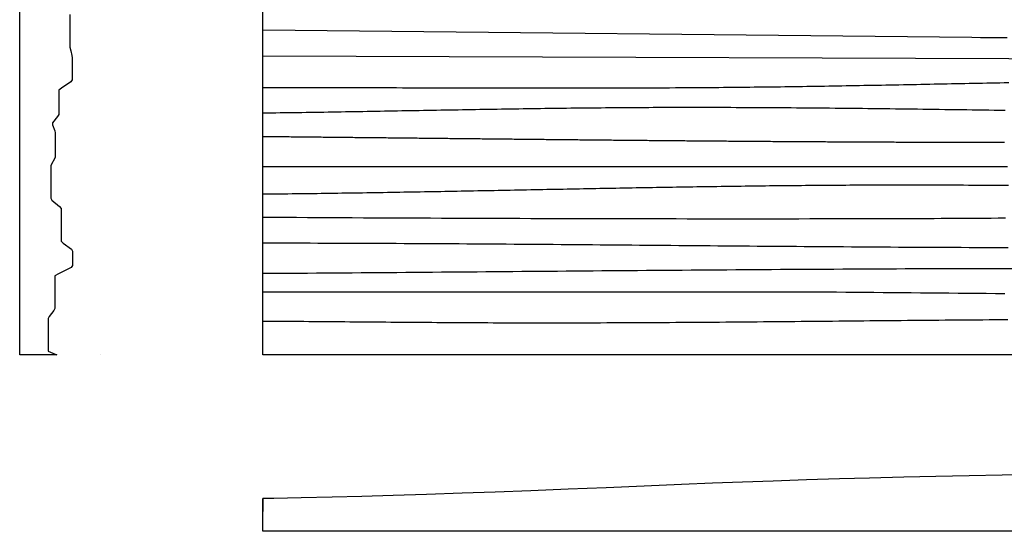
# Model space of a CAD drawing. Units: millimetres. Extents: x -74 to 1225, y -483 to 184.
# Drawn here: x -74 to 251, y -483 to -314 of the extents above; entities that cross this region are included whole.
import ezdxf

# ---------------------------------------------------------------- set-up
doc = ezdxf.new("R2010")
doc.units = ezdxf.units.MM
doc.layers.add('Vector Layer 1', color=7, linetype='Continuous', lineweight=30)

msp = doc.modelspace()

# ---------------------------------------------------------------- linework, layer by layer
at = {"layer": 'Vector Layer 1', "color": 18, "lineweight": 30, "true_color": 0x000000}
msp.add_line((-47.67, -425.1), (-47.67, -425.12), dxfattribs=at)
at = {"layer": 'Vector Layer 1', "color": 18, "lineweight": 30, "true_color": 0x000000, "extrusion": (0, 0, -1)}
for points in [[(62.05, -425.1), (74.28, -425.1), (74.28, -425.1), (74.28, 184.5), (74.28, 184.5), (60.6, 184.5)], [(-5.98, -425.1), (-5.98, 184.5), (-5.98, 184.5), (-1225.18, 184.5), (-1225.18, 184.5), (-1225.18, -425.1), (-1225.18, -425.1), (-5.98, -425.1)], [(57.73, -312.81), (57.75, -323.58), (57.75, -323.58), (57.45, -324.73), (57.45, -324.73), (57.02, -326.28), (57.02, -326.28), (56.98, -327.02), (56.98, -327.02), (57, -334.36), (57, -334.36), (57.39, -335.03), (57.39, -335.03), (60.52, -337.04), (60.52, -337.04), (61.32, -337.71), (61.32, -337.71), (61.33, -338.05), (61.33, -338.05), (61.35, -345.8), (61.35, -345.8), (61.8, -346.47), (61.8, -346.47), (63.46, -348.48), (63.46, -348.48), (63.46, -349.16), (63.46, -349.16), (62.67, -351.18), (62.67, -351.18), (62.54, -351.85), (62.54, -351.85), (62.56, -359.26), (62.56, -359.26), (62.61, -359.93), (62.61, -359.93), (64, -362.62), (64, -362.62), (64.04, -373.4), (64.04, -373.4), (63.68, -374.07), (63.68, -374.07), (61.15, -376.1), (61.15, -376.1), (60.55, -376.78), (60.55, -376.78), (60.57, -387.55), (60.57, -387.55), (59.92, -388.23), (59.92, -388.23), (57.21, -390.26), (57.21, -390.26), (56.84, -390.93), (56.84, -390.93), (56.85, -395.64), (56.85, -395.64), (57.3, -396.32), (57.3, -396.32), (61.51, -398.32), (61.51, -398.32), (62.67, -398.99), (62.67, -398.99), (62.68, -399.53), (62.68, -399.53), (62.71, -409.77), (62.71, -409.77), (63.03, -410.44), (63.03, -410.44), (64.57, -412.45), (64.57, -412.45), (64.84, -413.13), (64.84, -413.13), (64.88, -423.9), (64.88, -423.9), (63.34, -424.58), (63.34, -424.58), (62.05, -425.1)], [(-5.98, -345.24), (-7.41, -345.22), (-8.85, -345.2), (-10.28, -345.18), (-11.71, -345.16), (-13.14, -345.14), (-14.57, -345.12), (-16, -345.1), (-17.43, -345.08), (-18.86, -345.06), (-20.29, -345.04), (-21.72, -345.01), (-23.16, -344.99), (-24.59, -344.97), (-26.02, -344.95), (-27.45, -344.92), (-28.88, -344.9), (-30.31, -344.87), (-31.74, -344.85), (-33.17, -344.83), (-34.6, -344.8), (-36.03, -344.78), (-37.47, -344.75), (-38.9, -344.73), (-40.33, -344.7), (-41.76, -344.68), (-43.19, -344.65), (-44.62, -344.63), (-46.05, -344.6), (-47.48, -344.58), (-48.91, -344.55), (-50.34, -344.53), (-51.77, -344.5), (-53.21, -344.48), (-54.64, -344.45), (-56.07, -344.43), (-57.5, -344.4), (-58.93, -344.38), (-60.36, -344.35), (-61.79, -344.33), (-63.22, -344.3), (-64.65, -344.27), (-66.08, -344.25), (-67.52, -344.23), (-68.95, -344.2), (-70.38, -344.18), (-71.81, -344.15), (-73.24, -344.13), (-74.67, -344.1), (-76.1, -344.08), (-77.53, -344.06), (-78.96, -344.03), (-80.39, -344.01), (-81.83, -343.99), (-83.26, -343.96), (-84.69, -343.94), (-86.12, -343.92), (-87.55, -343.9), (-88.98, -343.87), (-90.41, -343.85), (-91.84, -343.83), (-93.27, -343.81), (-94.7, -343.79), (-96.14, -343.77), (-97.57, -343.75), (-99, -343.73), (-100.43, -343.71), (-101.86, -343.69), (-103.29, -343.67), (-104.72, -343.66), (-106.15, -343.64), (-107.58, -343.62), (-109.02, -343.61), (-110.45, -343.59), (-111.88, -343.57), (-113.31, -343.56), (-114.74, -343.54), (-116.17, -343.53), (-117.6, -343.52), (-119.03, -343.5), (-120.46, -343.49), (-121.9, -343.48), (-123.33, -343.47), (-124.76, -343.46), (-126.19, -343.45), (-127.62, -343.44), (-129.05, -343.43), (-130.48, -343.42), (-131.91, -343.41), (-133.35, -343.41), (-134.78, -343.4), (-136.21, -343.39), (-137.64, -343.39), (-139.07, -343.39), (-140.5, -343.38), (-141.93, -343.38), (-143.36, -343.38), (-144.8, -343.38), (-146.23, -343.38), (-147.66, -343.38), (-147.66, -343.38), (-149.47, -343.38), (-151.28, -343.38), (-153.09, -343.38), (-154.9, -343.39), (-156.71, -343.39), (-158.53, -343.4), (-160.34, -343.4), (-162.15, -343.41), (-163.96, -343.42), (-165.77, -343.42), (-167.58, -343.43), (-169.39, -343.44), (-171.2, -343.45), (-173.01, -343.46), (-174.82, -343.47), (-176.63, -343.48), (-178.44, -343.5), (-180.26, -343.51), (-182.07, -343.52), (-183.88, -343.54), (-185.69, -343.55), (-187.5, -343.57), (-189.31, -343.58), (-191.12, -343.6), (-192.93, -343.62), (-194.74, -343.63), (-196.55, -343.65), (-198.36, -343.67), (-200.17, -343.69), (-201.98, -343.71), (-203.8, -343.73), (-205.61, -343.75), (-207.42, -343.77), (-209.23, -343.79), (-211.04, -343.81), (-212.85, -343.83), (-214.66, -343.86), (-216.47, -343.88), (-218.28, -343.9), (-220.09, -343.92), (-221.9, -343.95), (-223.71, -343.97), (-225.52, -344), (-227.33, -344.02), (-229.14, -344.05), (-230.95, -344.07), (-232.76, -344.1), (-234.57, -344.12), (-236.38, -344.15), (-238.2, -344.17), (-240.01, -344.2), (-241.82, -344.23), (-243.63, -344.25), (-245.44, -344.28), (-247.25, -344.31), (-249.06, -344.33), (-250.87, -344.36)], [(-5.98, -362.97), (-184.13, -362.97), (-184.13, -362.97), (-188.63, -362.97), (-193.14, -362.97), (-197.64, -362.97), (-202.14, -362.96), (-206.64, -362.96), (-211.14, -362.96), (-215.65, -362.95), (-220.15, -362.95), (-224.65, -362.94), (-229.15, -362.94), (-233.65, -362.93), (-238.16, -362.92), (-242.66, -362.91), (-247.16, -362.9), (-251.66, -362.89)], [(-5.98, -388.16), (-8.57, -388.17), (-11.16, -388.17), (-13.75, -388.17), (-16.34, -388.17), (-18.93, -388.18), (-21.51, -388.18), (-24.1, -388.19), (-26.69, -388.2), (-29.28, -388.2), (-31.87, -388.21), (-34.46, -388.22), (-37.05, -388.23), (-39.63, -388.24), (-42.22, -388.25), (-44.81, -388.26), (-47.4, -388.27), (-49.99, -388.29), (-52.58, -388.3), (-55.17, -388.31), (-57.76, -388.33), (-60.34, -388.34), (-62.93, -388.36), (-65.52, -388.37), (-68.11, -388.39), (-70.7, -388.4), (-73.29, -388.42), (-75.88, -388.44), (-78.46, -388.45), (-81.05, -388.47), (-83.64, -388.49), (-86.23, -388.51), (-88.82, -388.53), (-91.41, -388.54), (-94, -388.56), (-96.58, -388.58), (-99.17, -388.6), (-101.76, -388.62), (-104.35, -388.64), (-106.94, -388.66), (-109.53, -388.68), (-112.11, -388.7), (-114.7, -388.73), (-117.29, -388.75), (-119.88, -388.77), (-122.47, -388.79), (-125.06, -388.81), (-127.65, -388.83), (-130.24, -388.85), (-132.82, -388.88), (-135.41, -388.9), (-138, -388.92), (-140.59, -388.94), (-143.18, -388.96), (-145.77, -388.98), (-148.36, -389.01), (-150.94, -389.03), (-153.53, -389.05), (-156.12, -389.07), (-158.71, -389.09), (-161.3, -389.11), (-163.89, -389.13), (-166.48, -389.16), (-169.06, -389.18), (-171.65, -389.2), (-174.24, -389.22), (-176.83, -389.24), (-179.42, -389.26), (-182.01, -389.28), (-184.6, -389.3), (-187.18, -389.32), (-189.77, -389.34), (-192.36, -389.35), (-194.95, -389.37), (-197.54, -389.39), (-200.13, -389.41), (-202.72, -389.43), (-205.31, -389.44), (-207.89, -389.46), (-210.48, -389.48), (-213.07, -389.49), (-215.66, -389.51), (-218.25, -389.52), (-220.84, -389.54), (-223.43, -389.55), (-226.02, -389.56), (-228.6, -389.58), (-231.19, -389.59), (-233.78, -389.6), (-236.37, -389.61), (-238.96, -389.62), (-241.55, -389.63), (-244.14, -389.64), (-246.73, -389.65), (-249.31, -389.66), (-251.9, -389.67)], [(-5.98, -398.19), (-8.93, -398.18), (-11.87, -398.16), (-14.81, -398.14), (-17.76, -398.12), (-20.7, -398.1), (-23.64, -398.07), (-26.59, -398.05), (-29.53, -398.03), (-32.48, -398.01), (-35.42, -397.99), (-38.36, -397.97), (-41.31, -397.94), (-44.25, -397.92), (-47.19, -397.9), (-50.14, -397.88), (-53.08, -397.85), (-56.02, -397.83), (-58.97, -397.81), (-61.91, -397.78), (-64.86, -397.76), (-67.8, -397.73), (-70.74, -397.71), (-73.69, -397.68), (-76.63, -397.66), (-79.57, -397.64), (-82.52, -397.61), (-85.46, -397.59), (-88.4, -397.56), (-91.35, -397.54), (-94.29, -397.51), (-97.24, -397.49), (-100.18, -397.46), (-103.12, -397.44), (-106.07, -397.42), (-109.01, -397.39), (-111.95, -397.37), (-114.9, -397.34), (-117.84, -397.32), (-120.78, -397.29), (-123.73, -397.27), (-126.67, -397.25), (-129.61, -397.22), (-132.56, -397.2), (-135.5, -397.18), (-138.45, -397.15), (-141.39, -397.13), (-144.33, -397.11), (-147.28, -397.09), (-150.22, -397.06), (-153.16, -397.04), (-156.11, -397.02), (-159.05, -397), (-161.99, -396.98), (-164.94, -396.96), (-167.88, -396.94), (-170.83, -396.92), (-173.77, -396.9), (-176.71, -396.88), (-179.66, -396.86), (-182.6, -396.84), (-185.54, -396.83), (-188.49, -396.81), (-191.43, -396.79), (-194.37, -396.78), (-197.32, -396.76), (-200.26, -396.75), (-203.21, -396.73), (-206.15, -396.72), (-209.09, -396.7), (-212.04, -396.69), (-214.98, -396.68), (-217.92, -396.66), (-220.87, -396.65), (-223.81, -396.64), (-226.76, -396.63), (-229.7, -396.62), (-232.64, -396.61), (-235.59, -396.6), (-238.53, -396.6), (-241.47, -396.59), (-244.42, -396.58), (-247.36, -396.58), (-250.31, -396.57), (-253.25, -396.57)], [(-1225.19, -469.42), (-1225.19, -483.37), (-1225.19, -483.37), (-5.99, -483.37), (-5.99, -483.37), (-5.99, -472.55)]]:
    msp.add_lwpolyline(points, dxfattribs=at)
at = {"layer": 'Vector Layer 1', "color": 18, "lineweight": 30, "true_color": 0x000000}
for points in [[(5.98, -317.83), (239.86, -320.28), (239.86, -320.28), (242.77, -320.3), (245.69, -320.32), (248.6, -320.34), (251.51, -320.36)], [(5.98, -326.35), (313.55, -327.51), (313.55, -327.51), (613.86, -326.35)], [(5.98, -336.85), (7.98, -336.85), (9.99, -336.85), (11.99, -336.85), (13.99, -336.85), (15.99, -336.85), (17.99, -336.85), (19.99, -336.85), (22, -336.86), (24, -336.86), (26, -336.86), (28, -336.87), (30, -336.87), (32, -336.87), (34.01, -336.88), (36.01, -336.88), (38.01, -336.88), (40.01, -336.89), (42.01, -336.89), (44.01, -336.9), (46.02, -336.9), (48.02, -336.91), (50.02, -336.91), (52.02, -336.92), (54.02, -336.92), (56.02, -336.93), (58.03, -336.93), (60.03, -336.93), (62.03, -336.94), (64.03, -336.94), (66.03, -336.95), (68.03, -336.95), (70.04, -336.96), (72.04, -336.96), (74.04, -336.97), (76.04, -336.97), (78.04, -336.97), (80.04, -336.98), (82.05, -336.98), (84.05, -336.98), (86.05, -336.99), (88.05, -336.99), (90.05, -336.99), (92.05, -336.99), (94.06, -337), (96.06, -337), (98.06, -337), (100.06, -337), (102.06, -337), (104.06, -337), (106.07, -337), (108.07, -337), (110.07, -337), (112.07, -337), (114.07, -336.99), (116.07, -336.99), (118.08, -336.99), (120.08, -336.98), (122.08, -336.98), (124.08, -336.98), (126.08, -336.97), (128.08, -336.96), (130.09, -336.96), (132.09, -336.95), (134.09, -336.94), (136.09, -336.94), (138.09, -336.93), (140.09, -336.92), (142.09, -336.91), (144.1, -336.9), (146.1, -336.88), (148.1, -336.87), (150.1, -336.86), (152.1, -336.85), (152.1, -336.85), (153.55, -336.83), (155, -336.82), (156.45, -336.81), (157.9, -336.8), (159.35, -336.79), (160.79, -336.77), (162.24, -336.76), (163.69, -336.74), (165.14, -336.73), (166.59, -336.71), (168.04, -336.69), (169.48, -336.68), (170.93, -336.66), (172.38, -336.64), (173.83, -336.62), (175.28, -336.6), (176.73, -336.59), (178.18, -336.57), (179.62, -336.54), (181.07, -336.52), (182.52, -336.5), (183.97, -336.48), (185.42, -336.46), (186.87, -336.44), (188.31, -336.41), (189.76, -336.39), (191.21, -336.37), (192.66, -336.34), (194.11, -336.32), (195.56, -336.3), (197, -336.27), (198.45, -336.25), (199.9, -336.22), (201.35, -336.2), (202.8, -336.17), (204.24, -336.14), (205.69, -336.12), (207.14, -336.09), (208.59, -336.06), (210.04, -336.04), (211.49, -336.01), (212.93, -335.98), (214.38, -335.96), (215.83, -335.93), (217.28, -335.9), (218.73, -335.87), (220.18, -335.84), (221.62, -335.82), (223.07, -335.79), (224.52, -335.76), (225.97, -335.73), (227.42, -335.7), (228.86, -335.68), (230.31, -335.65), (231.76, -335.62), (233.21, -335.59), (234.66, -335.56), (236.11, -335.53), (237.55, -335.51), (239, -335.48), (240.45, -335.45), (241.9, -335.42), (243.35, -335.39), (244.79, -335.37), (246.24, -335.34), (247.69, -335.31), (249.14, -335.28), (250.59, -335.25), (252.04, -335.23)], [(5.98, -353), (6.7, -353.01), (7.43, -353.01), (8.15, -353.02), (8.86, -353.03), (9.58, -353.03), (10.3, -353.04), (11.02, -353.05), (11.73, -353.06), (12.45, -353.06), (13.16, -353.07), (13.88, -353.08), (14.59, -353.08), (15.3, -353.09), (16.02, -353.1), (16.73, -353.1), (17.44, -353.11), (18.15, -353.12), (18.86, -353.13), (19.56, -353.13), (20.27, -353.14), (20.98, -353.15), (21.68, -353.15), (22.39, -353.16), (23.09, -353.17), (23.8, -353.18), (24.5, -353.18), (25.2, -353.19), (25.9, -353.2), (26.61, -353.2), (27.31, -353.21), (28.01, -353.22), (28.71, -353.23), (29.4, -353.23), (30.1, -353.24), (30.8, -353.25), (31.5, -353.26), (32.19, -353.26), (32.89, -353.27), (33.58, -353.28), (34.28, -353.28), (34.97, -353.29), (35.66, -353.3), (36.35, -353.31), (37.05, -353.31), (37.74, -353.32), (38.43, -353.33), (39.12, -353.33), (39.81, -353.34), (40.5, -353.35), (41.18, -353.36), (41.87, -353.36), (42.56, -353.37), (43.25, -353.38), (43.93, -353.38), (44.62, -353.39), (45.3, -353.4), (45.99, -353.41), (46.67, -353.41), (47.35, -353.42), (48.04, -353.43), (48.72, -353.44), (49.4, -353.44), (50.08, -353.45), (50.76, -353.46), (51.44, -353.46), (52.12, -353.47), (52.8, -353.48), (53.48, -353.49), (54.16, -353.49), (54.83, -353.5), (55.51, -353.51), (56.19, -353.51), (56.86, -353.52), (57.54, -353.53), (58.22, -353.54), (58.89, -353.54), (59.57, -353.55), (60.24, -353.56), (60.91, -353.56), (61.59, -353.57), (62.26, -353.58), (62.93, -353.59), (63.6, -353.59), (64.27, -353.6), (64.94, -353.61), (65.62, -353.61), (66.29, -353.62), (66.96, -353.63), (67.62, -353.64), (68.29, -353.64), (68.96, -353.65), (69.63, -353.66), (70.3, -353.66), (70.97, -353.67), (71.63, -353.68), (72.3, -353.68), (72.97, -353.69), (73.63, -353.7), (74.3, -353.71), (74.96, -353.71), (75.63, -353.72), (76.29, -353.73), (76.96, -353.73), (77.62, -353.74), (78.29, -353.75), (78.95, -353.76), (79.61, -353.76), (80.27, -353.77), (80.94, -353.78), (81.6, -353.78), (82.26, -353.79), (82.92, -353.8), (83.58, -353.8), (84.24, -353.81), (84.91, -353.82), (85.57, -353.82), (86.23, -353.83), (86.89, -353.84), (87.55, -353.85), (88.21, -353.85), (88.86, -353.86), (89.52, -353.87), (90.18, -353.87), (90.84, -353.88), (91.5, -353.89), (92.16, -353.89), (92.81, -353.9), (93.47, -353.91), (94.13, -353.91), (94.79, -353.92), (95.44, -353.93), (96.1, -353.93), (96.76, -353.94), (97.41, -353.95), (98.07, -353.95), (98.73, -353.96), (99.38, -353.97), (100.04, -353.97), (100.69, -353.98), (101.35, -353.99), (102, -353.99), (102.66, -354), (103.31, -354.01), (103.97, -354.01), (104.62, -354.02), (105.28, -354.03), (105.93, -354.03), (106.59, -354.04), (107.24, -354.05), (107.89, -354.05), (108.55, -354.06), (109.2, -354.07), (109.85, -354.07), (110.51, -354.08), (111.16, -354.09), (111.82, -354.09), (112.47, -354.1), (113.12, -354.11), (113.78, -354.11), (114.43, -354.12), (115.08, -354.12), (115.73, -354.13), (116.39, -354.14), (117.04, -354.14), (117.69, -354.15), (118.35, -354.16), (119, -354.16), (119.65, -354.17), (120.3, -354.18), (120.96, -354.18), (121.61, -354.19), (122.26, -354.19), (122.91, -354.2), (123.57, -354.21), (124.22, -354.21), (124.87, -354.22), (125.53, -354.23), (126.18, -354.23), (126.83, -354.24), (127.48, -354.24), (128.14, -354.25), (128.79, -354.26), (129.44, -354.26), (130.09, -354.27), (130.75, -354.27), (131.4, -354.28), (132.05, -354.29), (132.71, -354.29), (133.36, -354.3), (134.01, -354.3), (134.67, -354.31), (135.32, -354.32), (135.97, -354.32), (136.63, -354.33), (137.28, -354.33), (137.93, -354.34), (138.59, -354.34), (139.24, -354.35), (139.89, -354.36), (140.55, -354.36), (141.2, -354.37), (141.86, -354.37), (142.51, -354.38), (143.17, -354.38), (143.82, -354.39), (144.48, -354.4), (145.13, -354.4), (145.79, -354.41), (146.44, -354.41), (147.1, -354.42), (147.75, -354.42), (148.41, -354.43), (149.07, -354.43), (149.72, -354.44), (150.38, -354.45), (151.03, -354.45), (151.69, -354.46), (152.35, -354.46), (153.01, -354.47), (153.66, -354.47), (154.32, -354.48), (154.98, -354.48), (155.64, -354.49), (156.29, -354.49), (156.95, -354.5), (157.61, -354.5), (158.27, -354.51), (158.93, -354.51), (159.59, -354.52), (160.25, -354.52), (160.91, -354.53), (161.57, -354.53), (162.23, -354.54), (162.89, -354.54), (163.55, -354.55), (164.21, -354.55), (164.87, -354.56), (165.54, -354.56), (166.2, -354.57), (166.86, -354.57), (167.52, -354.58), (168.19, -354.58), (168.85, -354.59), (169.51, -354.59), (170.18, -354.6), (170.84, -354.6), (171.51, -354.61), (172.17, -354.61), (172.84, -354.62), (173.5, -354.62), (174.17, -354.63), (174.84, -354.63), (175.5, -354.63), (176.17, -354.64), (176.84, -354.64), (177.51, -354.65), (178.17, -354.65), (178.84, -354.66), (179.51, -354.66), (180.18, -354.66), (180.85, -354.67), (181.52, -354.67), (182.19, -354.68), (182.86, -354.68), (183.53, -354.69), (184.21, -354.69), (184.88, -354.69), (185.55, -354.7), (186.22, -354.7), (186.9, -354.71), (187.57, -354.71), (188.25, -354.71), (188.92, -354.72), (189.6, -354.72), (190.27, -354.73), (190.95, -354.73), (191.63, -354.73), (192.3, -354.74), (192.98, -354.74), (193.66, -354.75), (194.34, -354.75), (195.02, -354.75), (195.7, -354.76), (196.38, -354.76), (197.06, -354.76), (197.74, -354.77), (198.42, -354.77), (199.1, -354.77), (199.78, -354.78), (200.47, -354.78), (201.15, -354.78), (201.84, -354.79), (202.52, -354.79), (203.21, -354.79), (203.89, -354.8), (204.58, -354.8), (205.27, -354.8), (205.95, -354.81), (206.64, -354.81), (207.33, -354.81), (208.02, -354.82), (208.71, -354.82), (209.4, -354.82), (210.09, -354.83), (210.78, -354.83), (211.48, -354.83), (212.17, -354.83), (212.86, -354.84), (213.56, -354.84), (214.25, -354.84), (214.95, -354.85), (215.64, -354.85), (216.34, -354.85), (217.04, -354.85), (217.73, -354.86), (218.43, -354.86), (219.13, -354.86), (219.83, -354.86), (220.53, -354.87), (221.23, -354.87), (221.94, -354.87), (222.64, -354.87), (223.34, -354.88), (224.05, -354.88), (224.75, -354.88), (225.46, -354.88), (226.16, -354.89), (226.87, -354.89), (227.58, -354.89), (228.28, -354.89), (228.99, -354.89), (229.7, -354.9), (230.41, -354.9), (231.12, -354.9), (231.84, -354.9), (232.55, -354.9), (233.26, -354.9), (233.98, -354.91), (234.69, -354.91), (235.41, -354.91), (236.12, -354.91), (236.84, -354.91), (237.56, -354.92), (238.28, -354.92), (239, -354.92), (239.72, -354.92), (240.44, -354.92), (241.16, -354.92), (241.16, -354.92), (242.34, -354.92), (243.53, -354.93), (244.71, -354.93), (245.9, -354.93), (247.09, -354.93), (248.28, -354.93), (249.47, -354.94), (250.66, -354.94)], [(5.98, -372.01), (7.36, -372), (8.74, -371.98), (10.12, -371.97), (11.49, -371.95), (12.87, -371.94), (14.24, -371.92), (15.62, -371.9), (16.99, -371.89), (18.36, -371.87), (19.73, -371.85), (21.11, -371.83), (22.48, -371.82), (23.85, -371.8), (25.22, -371.78), (26.58, -371.76), (27.95, -371.74), (29.32, -371.72), (30.69, -371.7), (32.05, -371.68), (33.42, -371.66), (34.78, -371.64), (36.15, -371.62), (37.51, -371.6), (38.88, -371.58), (40.24, -371.56), (41.6, -371.53), (42.96, -371.51), (44.32, -371.49), (45.68, -371.47), (47.04, -371.45), (48.4, -371.42), (49.76, -371.4), (51.12, -371.38), (52.48, -371.35), (53.83, -371.33), (55.19, -371.31), (56.55, -371.28), (57.9, -371.26), (59.26, -371.23), (60.61, -371.21), (61.97, -371.19), (63.32, -371.16), (64.67, -371.14), (66.03, -371.11), (67.38, -371.09), (68.73, -371.06), (70.08, -371.04), (71.43, -371.01), (72.78, -370.99), (74.13, -370.96), (75.48, -370.94), (76.83, -370.91), (78.18, -370.88), (79.52, -370.86), (80.87, -370.83), (82.22, -370.81), (83.57, -370.78), (84.91, -370.76), (86.26, -370.73), (87.6, -370.7), (88.95, -370.68), (90.29, -370.65), (91.64, -370.63), (92.98, -370.6), (94.32, -370.57), (95.67, -370.55), (97.01, -370.52), (98.35, -370.5), (99.69, -370.47), (101.03, -370.45), (102.38, -370.42), (103.72, -370.39), (105.06, -370.37), (106.4, -370.34), (107.74, -370.32), (109.08, -370.29), (110.42, -370.27), (111.75, -370.24), (113.09, -370.22), (114.43, -370.19), (115.77, -370.16), (117.11, -370.14), (118.44, -370.12), (119.78, -370.09), (121.12, -370.07), (122.45, -370.04), (123.79, -370.02), (125.13, -369.99), (126.46, -369.97), (127.8, -369.94), (129.13, -369.92), (130.47, -369.9), (131.8, -369.87), (133.13, -369.85), (134.47, -369.83), (135.8, -369.8), (137.14, -369.78), (138.47, -369.76), (139.8, -369.74), (141.14, -369.72), (142.47, -369.69), (143.8, -369.67), (145.13, -369.65), (146.47, -369.63), (147.8, -369.61), (149.13, -369.59), (150.46, -369.57), (151.79, -369.55), (153.12, -369.53), (154.45, -369.51), (155.79, -369.49), (157.12, -369.47), (158.45, -369.45), (159.78, -369.43), (161.11, -369.41), (162.44, -369.4), (163.77, -369.38), (165.1, -369.36), (166.43, -369.34), (167.76, -369.33), (169.09, -369.31), (170.42, -369.29), (171.75, -369.28), (173.08, -369.26), (174.41, -369.25), (175.74, -369.23), (177.06, -369.22), (178.39, -369.21), (179.72, -369.19), (181.05, -369.18), (182.38, -369.17), (183.71, -369.16), (185.04, -369.14), (186.37, -369.13), (187.7, -369.12), (189.02, -369.11), (190.35, -369.1), (191.68, -369.09), (193.01, -369.08), (194.34, -369.07), (195.67, -369.06), (197, -369.06), (198.32, -369.05), (199.65, -369.04), (200.98, -369.04), (200.98, -369.04), (202.63, -369.03), (204.27, -369.02), (205.92, -369.02), (207.56, -369.01), (209.21, -369.01), (210.85, -369), (212.5, -369), (214.14, -369), (215.79, -369), (217.43, -369), (219.08, -369), (220.72, -369), (222.37, -369), (224.01, -369), (225.66, -369.01), (227.3, -369.01), (228.95, -369.01), (230.59, -369.02), (232.24, -369.02), (233.88, -369.03), (235.53, -369.04), (237.17, -369.04), (238.82, -369.05), (240.46, -369.06), (242.11, -369.07), (243.75, -369.08), (245.4, -369.09), (247.04, -369.1), (248.69, -369.11), (250.33, -369.13), (251.98, -369.14)], [(5.98, -379.65), (9.67, -379.67), (13.35, -379.69), (17.03, -379.71), (20.72, -379.73), (24.4, -379.75), (28.08, -379.77), (31.77, -379.79), (35.45, -379.81), (39.13, -379.83), (42.82, -379.84), (46.5, -379.86), (50.18, -379.88), (53.87, -379.9), (57.55, -379.91), (61.23, -379.93), (64.92, -379.94), (68.6, -379.96), (72.28, -379.97), (75.97, -379.99), (79.65, -380), (83.33, -380.01), (87.02, -380.03), (90.7, -380.04), (94.38, -380.05), (98.07, -380.06), (101.75, -380.07), (105.44, -380.08), (109.12, -380.09), (112.8, -380.1), (116.49, -380.11), (120.17, -380.12), (123.85, -380.12), (127.54, -380.13), (131.22, -380.14), (134.9, -380.14), (138.59, -380.15), (142.27, -380.15), (145.95, -380.16), (149.64, -380.16), (153.32, -380.16), (157, -380.16), (160.69, -380.16), (164.37, -380.16), (168.05, -380.16), (171.74, -380.16), (175.42, -380.16), (179.1, -380.16), (182.79, -380.16), (186.47, -380.15), (190.15, -380.15), (193.84, -380.14), (197.52, -380.14), (201.21, -380.13), (204.89, -380.12), (208.57, -380.12), (208.57, -380.12), (210.93, -380.11), (213.28, -380.1), (215.64, -380.1), (217.99, -380.09), (220.35, -380.08), (222.7, -380.07), (225.06, -380.06), (227.41, -380.05), (229.77, -380.04), (232.12, -380.03), (234.48, -380.01), (236.83, -380), (239.19, -379.99), (241.54, -379.97), (243.9, -379.96), (246.25, -379.94), (248.61, -379.93), (250.96, -379.91)], [(5.98, -404.26), (182.84, -404.26), (182.84, -404.26), (185.92, -404.28), (189.01, -404.31), (192.1, -404.33), (195.19, -404.35), (198.28, -404.38), (201.36, -404.4), (204.45, -404.43), (207.54, -404.45), (210.63, -404.48), (213.72, -404.51), (216.8, -404.53), (219.89, -404.56), (222.98, -404.59), (226.07, -404.61), (229.16, -404.64), (232.24, -404.67), (235.33, -404.7), (238.42, -404.73), (241.51, -404.75), (244.6, -404.78), (247.68, -404.81), (250.77, -404.84)], [(5.98, -413.94), (7.67, -413.95), (9.36, -413.96), (11.04, -413.97), (12.73, -413.99), (14.42, -414), (16.11, -414.01), (17.79, -414.02), (19.48, -414.04), (21.17, -414.05), (22.85, -414.06), (24.54, -414.08), (26.23, -414.09), (27.92, -414.1), (29.6, -414.12), (31.29, -414.13), (32.98, -414.14), (34.67, -414.16), (36.35, -414.17), (38.04, -414.19), (39.73, -414.2), (41.41, -414.22), (43.1, -414.23), (44.79, -414.24), (46.48, -414.26), (48.16, -414.27), (49.85, -414.28), (51.54, -414.3), (53.22, -414.31), (54.91, -414.32), (56.6, -414.34), (58.29, -414.35), (59.97, -414.36), (61.66, -414.37), (63.35, -414.39), (65.03, -414.4), (66.72, -414.41), (68.41, -414.42), (70.1, -414.43), (71.78, -414.44), (73.47, -414.45), (75.16, -414.46), (76.85, -414.47), (78.53, -414.47), (80.22, -414.48), (81.91, -414.49), (83.59, -414.49), (85.28, -414.5), (86.97, -414.51), (88.66, -414.51), (90.34, -414.51), (92.03, -414.52), (93.72, -414.52), (95.4, -414.52), (97.09, -414.52), (98.78, -414.52), (98.78, -414.52), (100.85, -414.52), (102.91, -414.52), (104.98, -414.52), (107.05, -414.52), (109.12, -414.51), (111.18, -414.51), (113.25, -414.5), (115.32, -414.5), (117.38, -414.49), (119.45, -414.48), (121.52, -414.48), (123.59, -414.47), (125.65, -414.46), (127.72, -414.45), (129.79, -414.44), (131.86, -414.43), (133.92, -414.42), (135.99, -414.41), (138.06, -414.4), (140.12, -414.38), (142.19, -414.37), (144.26, -414.36), (146.33, -414.34), (148.39, -414.33), (150.46, -414.31), (152.53, -414.3), (154.59, -414.28), (156.66, -414.27), (158.73, -414.25), (160.8, -414.24), (162.86, -414.22), (164.93, -414.2), (167, -414.18), (169.06, -414.17), (171.13, -414.15), (173.2, -414.13), (175.27, -414.11), (177.33, -414.09), (179.4, -414.08), (181.47, -414.06), (183.53, -414.04), (185.6, -414.02), (187.67, -414), (189.74, -413.98), (191.8, -413.96), (193.87, -413.94), (195.94, -413.92), (198, -413.9), (200.07, -413.88), (202.14, -413.86), (204.21, -413.84), (206.27, -413.82), (208.34, -413.8), (210.41, -413.79), (212.47, -413.77), (214.54, -413.75), (216.61, -413.73), (218.68, -413.71), (220.74, -413.69), (222.81, -413.67), (224.88, -413.65), (226.94, -413.63), (229.01, -413.62), (231.08, -413.6), (233.14, -413.58), (235.21, -413.56), (237.28, -413.55), (239.35, -413.53), (241.41, -413.51), (243.48, -413.5), (245.55, -413.48), (247.62, -413.47), (249.68, -413.45), (251.75, -413.44)], [(258.73, -464.74), (249.9, -464.87), (249.9, -464.87), (238.99, -465.07), (238.99, -465.07), (228.02, -465.29), (228.02, -465.29), (217.44, -465.53), (217.44, -465.53), (206.13, -465.82), (206.13, -465.82), (196.16, -466.09), (196.16, -466.09), (185.32, -466.42), (185.32, -466.42), (174.34, -466.78), (174.34, -466.78), (164.24, -467.13), (164.24, -467.13), (154.27, -467.51), (154.27, -467.51), (144.04, -467.91), (144.04, -467.91), (131.78, -468.43), (131.78, -468.43), (119.19, -468.97), (119.19, -468.97), (106.66, -469.49), (106.66, -469.49), (94.41, -469.97), (94.41, -469.97), (82.62, -470.41), (82.62, -470.41), (71.71, -470.8), (71.71, -470.8), (59.99, -471.19), (59.99, -471.19), (48.95, -471.53), (48.95, -471.53), (38.58, -471.82), (38.58, -471.82), (28.81, -472.07), (28.81, -472.07), (18.64, -472.3), (18.64, -472.3), (9.55, -472.49), (9.55, -472.49), (5.98, -472.55), (5.98, -472.55), (5.98, -476.87)]]:
    msp.add_lwpolyline(points, dxfattribs=at)

doc.saveas('drawing.dxf')
